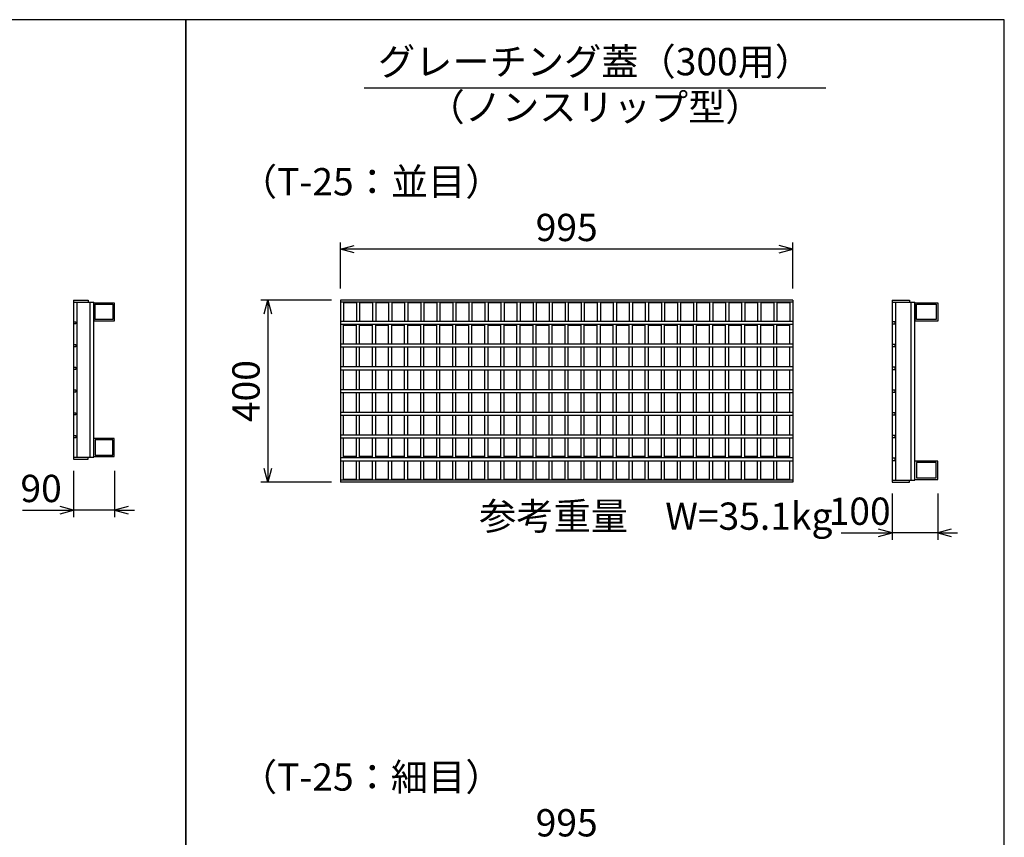
# Model space of a CAD drawing. Extents: x 0 to 67200, y 0 to 23760.
# Drawn here: x 5884 to 8049, y 5449 to 7246 of the extents above; entities that cross this region are included whole.
import ezdxf
from ezdxf.enums import TextEntityAlignment as Align

# ---------------------------------------------------------------- set-up
doc = ezdxf.new("R2010")
doc.units = 0
doc.header["$LTSCALE"] = 40
doc.header["$MEASUREMENT"] = 0
for name, color, linetype in [('DIM', 7, 'CONTINUOUS'), ('HATCH', 6, 'CONTINUOUS'), ('TXT', 7, 'CONTINUOUS')]:
    doc.layers.add(name, color=color, linetype=linetype)
doc.styles.get("Standard").update_dxf_attribs({"font": 'MS Gothic.ttf'})

msp = doc.modelspace()

# ---------------------------------------------------------------- linework, layer by layer
at = {"layer": 'DIM', "linetype": 'Continuous'}
for p, q in [((6589.2, 6654.8), (6589.2, 6756.4)), ((7584.2, 6654.8), (7584.2, 6756.4)), ((6589.2, 6741.4), (6619.2, 6749.4)), ((7584.2, 6741.4), (6589.2, 6741.4)), ((6619.2, 6733.3), (6589.2, 6741.4)), ((7584.2, 6741.4), (7554.2, 6749.4)), ((7554.2, 6733.3), (7584.2, 6741.4)), ((6569.2, 6629.5), (6414.2, 6629.5)), ((6421.1, 6599.5), (6429.2, 6629.5)), ((6429.2, 6629.5), (6429.2, 6229.5)), ((6429.2, 6629.5), (6437.2, 6599.5)), ((6429.2, 6229.5), (6421.1, 6259.5)), ((6437.2, 6259.5), (6429.2, 6229.5)), ((6002.5, 6254.3), (6002.5, 6152.7)), ((6092.5, 6254.3), (6092.5, 6152.7)), ((6569.2, 6229.5), (6414.2, 6229.5)), ((7802.5, 6204.3), (7802.5, 6102.7)), ((7902.5, 6204.3), (7902.5, 6102.7)), ((6002.5, 6167.7), (5972.5, 6175.8)), ((6122.5, 6175.8), (6092.5, 6167.7)), ((5889.9, 6167.7), (6002.5, 6167.7)), ((5972.5, 6159.7), (6002.5, 6167.7)), ((6092.5, 6167.7), (6002.5, 6167.7)), ((6092.5, 6167.7), (6122.5, 6159.7)), ((6092.5, 6167.7), (6136, 6167.7)), ((7689.9, 6117.7), (7802.5, 6117.7)), ((7802.5, 6117.7), (7772.5, 6125.8)), ((7772.5, 6109.7), (7802.5, 6117.7)), ((7902.5, 6117.7), (7802.5, 6117.7)), ((7932.5, 6125.8), (7902.5, 6117.7)), ((7902.5, 6117.7), (7932.5, 6109.7)), ((7902.5, 6117.7), (7946, 6117.7))]:
    msp.add_line(p, q, dxfattribs=at)
at = {"layer": 'HATCH'}
for p, q in [((6002.5, 6629.5), (6002.5, 6279.5)), ((6002.5, 6629.5), (6034.5, 6629.5)), ((6034.5, 6629.5), (6034.5, 6625)), ((6589.2, 6629.5), (6589.2, 6229.5)), ((7584.2, 6629.5), (6589.2, 6629.5)), ((7584.2, 6629.5), (7584.2, 6229.5)), ((7802.5, 6629.5), (7802.5, 6229.5)), ((7802.5, 6629.5), (7840.5, 6629.5)), ((7840.5, 6629.5), (7840.5, 6625)), ((6002.5, 6625), (6046.5, 6625)), ((6010.5, 6284), (6010.5, 6625)), ((6038.5, 6284), (6038.5, 6625)), ((6046.5, 6284), (6046.5, 6625)), ((6046.5, 6623.5), (6091.5, 6623.5)), ((6046.5, 6623.5), (6046.5, 6583.5)), ((6049.7, 6620.3), (6088.3, 6620.3)), ((6049.7, 6586.7), (6049.7, 6620.3)), ((6088.3, 6620.3), (6088.3, 6586.7)), ((6091.5, 6623.5), (6091.5, 6583.5)), ((7584.2, 6625), (6589.2, 6625)), ((6596.2, 6625), (6596.2, 6582.5)), ((6624.4, 6623.5), (6596.2, 6623.5)), ((6624.4, 6625), (6624.4, 6582.5)), ((6631.4, 6625), (6631.4, 6582.5)), ((6659.7, 6623.5), (6631.4, 6623.5)), ((6659.7, 6625), (6659.7, 6582.5)), ((6666.7, 6625), (6666.7, 6582.5)), ((6695, 6623.5), (6666.7, 6623.5)), ((6695, 6625), (6695, 6582.5)), ((6702, 6625), (6702, 6582.5)), ((6730.3, 6623.5), (6702, 6623.5)), ((6730.3, 6625), (6730.3, 6582.5)), ((6737.3, 6625), (6737.3, 6582.5)), ((6765.6, 6623.5), (6737.3, 6623.5)), ((6765.6, 6625), (6765.6, 6582.5)), ((6772.6, 6625), (6772.6, 6582.5)), ((6800.9, 6623.5), (6772.6, 6623.5)), ((6800.9, 6625), (6800.9, 6582.5)), ((6807.9, 6625), (6807.9, 6582.5)), ((6836.2, 6623.5), (6807.9, 6623.5)), ((6836.2, 6625), (6836.2, 6582.5)), ((6843.2, 6625), (6843.2, 6582.5)), ((6871.4, 6623.5), (6843.2, 6623.5)), ((6871.4, 6625), (6871.4, 6582.5)), ((6878.4, 6625), (6878.4, 6582.5)), ((6906.7, 6623.5), (6878.4, 6623.5)), ((6906.7, 6625), (6906.7, 6582.5)), ((6913.7, 6625), (6913.7, 6582.5)), ((6942, 6623.5), (6913.7, 6623.5)), ((6942, 6625), (6942, 6582.5)), ((6949, 6625), (6949, 6582.5)), ((6977.3, 6623.5), (6949, 6623.5)), ((6977.3, 6625), (6977.3, 6582.5)), ((6984.3, 6625), (6984.3, 6582.5)), ((7012.6, 6623.5), (6984.3, 6623.5)), ((7012.6, 6625), (7012.6, 6582.5)), ((7019.6, 6625), (7019.6, 6582.5)), ((7047.9, 6623.5), (7019.6, 6623.5)), ((7047.9, 6625), (7047.9, 6582.5)), ((7054.9, 6625), (7054.9, 6582.5)), ((7083.2, 6623.5), (7054.9, 6623.5)), ((7083.2, 6625), (7083.2, 6582.5)), ((7090.2, 6625), (7090.2, 6582.5)), ((7118.4, 6623.5), (7090.2, 6623.5)), ((7118.4, 6625), (7118.4, 6582.5)), ((7125.4, 6625), (7125.4, 6582.5)), ((7153.7, 6623.5), (7125.4, 6623.5)), ((7153.7, 6625), (7153.7, 6582.5)), ((7160.7, 6625), (7160.7, 6582.5)), ((7189, 6623.5), (7160.7, 6623.5)), ((7189, 6625), (7189, 6582.5)), ((7196, 6625), (7196, 6582.5)), ((7224.3, 6623.5), (7196, 6623.5)), ((7224.3, 6625), (7224.3, 6582.5)), ((7231.3, 6625), (7231.3, 6582.5)), ((7259.6, 6623.5), (7231.3, 6623.5)), ((7259.6, 6625), (7259.6, 6582.5)), ((7266.6, 6625), (7266.6, 6582.5)), ((7294.9, 6623.5), (7266.6, 6623.5)), ((7294.9, 6625), (7294.9, 6582.5)), ((7301.9, 6625), (7301.9, 6582.5)), ((7330.2, 6623.5), (7301.9, 6623.5)), ((7330.2, 6625), (7330.2, 6582.5)), ((7337.2, 6625), (7337.2, 6582.5)), ((7365.4, 6623.5), (7337.2, 6623.5)), ((7365.4, 6625), (7365.4, 6582.5)), ((7372.4, 6625), (7372.4, 6582.5)), ((7400.7, 6623.5), (7372.4, 6623.5)), ((7400.7, 6625), (7400.7, 6582.5)), ((7407.7, 6625), (7407.7, 6582.5)), ((7436, 6623.5), (7407.7, 6623.5)), ((7436, 6625), (7436, 6582.5)), ((7443, 6625), (7443, 6582.5)), ((7471.3, 6623.5), (7443, 6623.5)), ((7471.3, 6625), (7471.3, 6582.5)), ((7478.3, 6625), (7478.3, 6582.5)), ((7506.6, 6623.5), (7478.3, 6623.5)), ((7506.6, 6625), (7506.6, 6582.5)), ((7513.6, 6625), (7513.6, 6582.5)), ((7541.9, 6623.5), (7513.6, 6623.5)), ((7541.9, 6625), (7541.9, 6582.5)), ((7548.9, 6625), (7548.9, 6582.5)), ((7577.2, 6623.5), (7548.9, 6623.5)), ((7577.2, 6625), (7577.2, 6582.5)), ((7802.5, 6625), (7852.5, 6625)), ((7810.5, 6234), (7810.5, 6625)), ((7844.5, 6234), (7844.5, 6625)), ((7852.5, 6234), (7852.5, 6625)), ((7852.5, 6623.5), (7902.5, 6623.5)), ((7852.5, 6623.5), (7852.5, 6583.5)), ((7855.7, 6620.3), (7899.3, 6620.3)), ((7855.7, 6586.7), (7855.7, 6620.3)), ((7899.3, 6620.3), (7899.3, 6586.7)), ((7902.5, 6623.5), (7902.5, 6583.5)), ((6091.5, 6583.5), (6046.5, 6583.5)), ((6088.3, 6586.7), (6049.7, 6586.7)), ((7584.2, 6582.5), (6589.2, 6582.5)), ((7802.5, 6582.5), (7808.5, 6582.5)), ((7808.5, 6582.5), (7808.5, 6576.5)), ((7902.5, 6583.5), (7852.5, 6583.5)), ((7899.3, 6586.7), (7855.7, 6586.7)), ((6002.5, 6582), (6007.5, 6582)), ((6007.5, 6577), (6002.5, 6577)), ((6007.5, 6582), (6007.5, 6577)), ((6589.2, 6576.5), (7584.2, 6576.5)), ((6596.2, 6532.5), (6596.2, 6576.5)), ((6624.4, 6573.5), (6596.2, 6573.5)), ((6624.4, 6532.5), (6624.4, 6576.5)), ((6631.4, 6532.5), (6631.4, 6576.5)), ((6659.7, 6573.5), (6631.4, 6573.5)), ((6659.7, 6532.5), (6659.7, 6576.5)), ((6666.7, 6532.5), (6666.7, 6576.5)), ((6695, 6573.5), (6666.7, 6573.5)), ((6695, 6532.5), (6695, 6576.5)), ((6702, 6532.5), (6702, 6576.5)), ((6730.3, 6573.5), (6702, 6573.5)), ((6730.3, 6532.5), (6730.3, 6576.5)), ((6737.3, 6532.5), (6737.3, 6576.5)), ((6765.6, 6573.5), (6737.3, 6573.5)), ((6765.6, 6532.5), (6765.6, 6576.5)), ((6772.6, 6532.5), (6772.6, 6576.5)), ((6800.9, 6573.5), (6772.6, 6573.5)), ((6800.9, 6532.5), (6800.9, 6576.5)), ((6807.9, 6532.5), (6807.9, 6576.5)), ((6836.2, 6573.5), (6807.9, 6573.5)), ((6836.2, 6532.5), (6836.2, 6576.5)), ((6843.2, 6532.5), (6843.2, 6576.5)), ((6871.4, 6573.5), (6843.2, 6573.5)), ((6871.4, 6532.5), (6871.4, 6576.5)), ((6878.4, 6532.5), (6878.4, 6576.5)), ((6906.7, 6573.5), (6878.4, 6573.5)), ((6906.7, 6532.5), (6906.7, 6576.5)), ((6913.7, 6532.5), (6913.7, 6576.5)), ((6942, 6573.5), (6913.7, 6573.5)), ((6942, 6532.5), (6942, 6576.5)), ((6949, 6532.5), (6949, 6576.5)), ((6977.3, 6573.5), (6949, 6573.5)), ((6977.3, 6532.5), (6977.3, 6576.5)), ((6984.3, 6532.5), (6984.3, 6576.5)), ((7012.6, 6573.5), (6984.3, 6573.5)), ((7012.6, 6532.5), (7012.6, 6576.5)), ((7019.6, 6532.5), (7019.6, 6576.5)), ((7047.9, 6573.5), (7019.6, 6573.5)), ((7047.9, 6532.5), (7047.9, 6576.5)), ((7054.9, 6532.5), (7054.9, 6576.5)), ((7083.2, 6573.5), (7054.9, 6573.5)), ((7083.2, 6532.5), (7083.2, 6576.5)), ((7090.2, 6532.5), (7090.2, 6576.5)), ((7118.4, 6573.5), (7090.2, 6573.5)), ((7118.4, 6532.5), (7118.4, 6576.5)), ((7125.4, 6532.5), (7125.4, 6576.5)), ((7153.7, 6573.5), (7125.4, 6573.5)), ((7153.7, 6532.5), (7153.7, 6576.5)), ((7160.7, 6532.5), (7160.7, 6576.5)), ((7189, 6573.5), (7160.7, 6573.5)), ((7189, 6532.5), (7189, 6576.5)), ((7196, 6532.5), (7196, 6576.5)), ((7224.3, 6573.5), (7196, 6573.5)), ((7224.3, 6532.5), (7224.3, 6576.5)), ((7231.3, 6532.5), (7231.3, 6576.5)), ((7259.6, 6573.5), (7231.3, 6573.5)), ((7259.6, 6532.5), (7259.6, 6576.5)), ((7266.6, 6532.5), (7266.6, 6576.5)), ((7294.9, 6573.5), (7266.6, 6573.5)), ((7294.9, 6532.5), (7294.9, 6576.5)), ((7301.9, 6532.5), (7301.9, 6576.5)), ((7330.2, 6573.5), (7301.9, 6573.5)), ((7330.2, 6532.5), (7330.2, 6576.5)), ((7337.2, 6532.5), (7337.2, 6576.5)), ((7365.4, 6573.5), (7337.2, 6573.5)), ((7365.4, 6532.5), (7365.4, 6576.5)), ((7372.4, 6532.5), (7372.4, 6576.5)), ((7400.7, 6573.5), (7372.4, 6573.5)), ((7400.7, 6532.5), (7400.7, 6576.5)), ((7407.7, 6532.5), (7407.7, 6576.5)), ((7436, 6573.5), (7407.7, 6573.5)), ((7436, 6532.5), (7436, 6576.5)), ((7443, 6532.5), (7443, 6576.5)), ((7471.3, 6573.5), (7443, 6573.5)), ((7471.3, 6532.5), (7471.3, 6576.5)), ((7478.3, 6532.5), (7478.3, 6576.5)), ((7506.6, 6573.5), (7478.3, 6573.5)), ((7506.6, 6532.5), (7506.6, 6576.5)), ((7513.6, 6532.5), (7513.6, 6576.5)), ((7541.9, 6573.5), (7513.6, 6573.5)), ((7541.9, 6532.5), (7541.9, 6576.5)), ((7548.9, 6532.5), (7548.9, 6576.5)), ((7577.2, 6573.5), (7548.9, 6573.5)), ((7577.2, 6532.5), (7577.2, 6576.5)), ((7808.5, 6576.5), (7802.5, 6576.5)), ((6002.5, 6532), (6007.5, 6532)), ((6007.5, 6527), (6002.5, 6527)), ((6007.5, 6532), (6007.5, 6527)), ((7584.2, 6532.5), (6589.2, 6532.5)), ((6589.2, 6526.5), (7584.2, 6526.5)), ((6596.2, 6482.5), (6596.2, 6526.5)), ((6624.4, 6482.5), (6624.4, 6526.5)), ((6631.4, 6482.5), (6631.4, 6526.5)), ((6659.7, 6482.5), (6659.7, 6526.5)), ((6666.7, 6482.5), (6666.7, 6526.5)), ((6695, 6482.5), (6695, 6526.5)), ((6702, 6482.5), (6702, 6526.5)), ((6730.3, 6482.5), (6730.3, 6526.5)), ((6737.3, 6482.5), (6737.3, 6526.5)), ((6765.6, 6482.5), (6765.6, 6526.5)), ((6772.6, 6482.5), (6772.6, 6526.5)), ((6800.9, 6482.5), (6800.9, 6526.5)), ((6807.9, 6482.5), (6807.9, 6526.5)), ((6836.2, 6482.5), (6836.2, 6526.5)), ((6843.2, 6482.5), (6843.2, 6526.5)), ((6871.4, 6482.5), (6871.4, 6526.5)), ((6878.4, 6482.5), (6878.4, 6526.5)), ((6906.7, 6482.5), (6906.7, 6526.5)), ((6913.7, 6482.5), (6913.7, 6526.5)), ((6942, 6482.5), (6942, 6526.5)), ((6949, 6482.5), (6949, 6526.5)), ((6977.3, 6482.5), (6977.3, 6526.5)), ((6984.3, 6482.5), (6984.3, 6526.5)), ((7012.6, 6482.5), (7012.6, 6526.5)), ((7019.6, 6482.5), (7019.6, 6526.5)), ((7047.9, 6482.5), (7047.9, 6526.5)), ((7054.9, 6482.5), (7054.9, 6526.5)), ((7083.2, 6482.5), (7083.2, 6526.5)), ((7090.2, 6482.5), (7090.2, 6526.5)), ((7118.4, 6482.5), (7118.4, 6526.5)), ((7125.4, 6482.5), (7125.4, 6526.5)), ((7153.7, 6482.5), (7153.7, 6526.5)), ((7160.7, 6482.5), (7160.7, 6526.5)), ((7189, 6482.5), (7189, 6526.5)), ((7196, 6482.5), (7196, 6526.5)), ((7224.3, 6482.5), (7224.3, 6526.5)), ((7231.3, 6482.5), (7231.3, 6526.5)), ((7259.6, 6482.5), (7259.6, 6526.5)), ((7266.6, 6482.5), (7266.6, 6526.5)), ((7294.9, 6482.5), (7294.9, 6526.5)), ((7301.9, 6482.5), (7301.9, 6526.5)), ((7330.2, 6482.5), (7330.2, 6526.5)), ((7337.2, 6482.5), (7337.2, 6526.5)), ((7365.4, 6482.5), (7365.4, 6526.5)), ((7372.4, 6482.5), (7372.4, 6526.5)), ((7400.7, 6482.5), (7400.7, 6526.5)), ((7407.7, 6482.5), (7407.7, 6526.5)), ((7436, 6482.5), (7436, 6526.5)), ((7443, 6482.5), (7443, 6526.5)), ((7471.3, 6482.5), (7471.3, 6526.5)), ((7478.3, 6482.5), (7478.3, 6526.5)), ((7506.6, 6482.5), (7506.6, 6526.5)), ((7513.6, 6482.5), (7513.6, 6526.5)), ((7541.9, 6482.5), (7541.9, 6526.5)), ((7548.9, 6482.5), (7548.9, 6526.5)), ((7577.2, 6482.5), (7577.2, 6526.5)), ((7802.5, 6532.5), (7808.5, 6532.5)), ((7808.5, 6526.5), (7802.5, 6526.5)), ((7808.5, 6532.5), (7808.5, 6526.5)), ((6002.5, 6482), (6007.5, 6482)), ((6007.5, 6477), (6002.5, 6477)), ((6007.5, 6482), (6007.5, 6477)), ((7584.2, 6482.5), (6589.2, 6482.5)), ((6589.2, 6476.5), (7584.2, 6476.5)), ((6596.2, 6432.5), (6596.2, 6476.5)), ((6624.4, 6432.5), (6624.4, 6476.5)), ((6631.4, 6432.5), (6631.4, 6476.5)), ((6659.7, 6432.5), (6659.7, 6476.5)), ((6666.7, 6432.5), (6666.7, 6476.5)), ((6695, 6432.5), (6695, 6476.5)), ((6702, 6432.5), (6702, 6476.5)), ((6730.3, 6432.5), (6730.3, 6476.5)), ((6737.3, 6432.5), (6737.3, 6476.5)), ((6765.6, 6432.5), (6765.6, 6476.5)), ((6772.6, 6432.5), (6772.6, 6476.5)), ((6800.9, 6432.5), (6800.9, 6476.5)), ((6807.9, 6432.5), (6807.9, 6476.5)), ((6836.2, 6432.5), (6836.2, 6476.5)), ((6843.2, 6432.5), (6843.2, 6476.5)), ((6871.4, 6432.5), (6871.4, 6476.5)), ((6878.4, 6432.5), (6878.4, 6476.5)), ((6906.7, 6432.5), (6906.7, 6476.5)), ((6913.7, 6432.5), (6913.7, 6476.5)), ((6942, 6432.5), (6942, 6476.5)), ((6949, 6432.5), (6949, 6476.5)), ((6977.3, 6432.5), (6977.3, 6476.5)), ((6984.3, 6432.5), (6984.3, 6476.5)), ((7012.6, 6432.5), (7012.6, 6476.5)), ((7019.6, 6432.5), (7019.6, 6476.5)), ((7047.9, 6432.5), (7047.9, 6476.5)), ((7054.9, 6432.5), (7054.9, 6476.5)), ((7083.2, 6432.5), (7083.2, 6476.5)), ((7090.2, 6432.5), (7090.2, 6476.5)), ((7118.4, 6432.5), (7118.4, 6476.5)), ((7125.4, 6432.5), (7125.4, 6476.5)), ((7153.7, 6432.5), (7153.7, 6476.5)), ((7160.7, 6432.5), (7160.7, 6476.5)), ((7189, 6432.5), (7189, 6476.5)), ((7196, 6432.5), (7196, 6476.5)), ((7224.3, 6432.5), (7224.3, 6476.5)), ((7231.3, 6432.5), (7231.3, 6476.5)), ((7259.6, 6432.5), (7259.6, 6476.5)), ((7266.6, 6432.5), (7266.6, 6476.5)), ((7294.9, 6432.5), (7294.9, 6476.5)), ((7301.9, 6432.5), (7301.9, 6476.5)), ((7330.2, 6432.5), (7330.2, 6476.5)), ((7337.2, 6432.5), (7337.2, 6476.5)), ((7365.4, 6432.5), (7365.4, 6476.5)), ((7372.4, 6432.5), (7372.4, 6476.5)), ((7400.7, 6432.5), (7400.7, 6476.5)), ((7407.7, 6432.5), (7407.7, 6476.5)), ((7436, 6432.5), (7436, 6476.5)), ((7443, 6432.5), (7443, 6476.5)), ((7471.3, 6432.5), (7471.3, 6476.5)), ((7478.3, 6432.5), (7478.3, 6476.5)), ((7506.6, 6432.5), (7506.6, 6476.5)), ((7513.6, 6432.5), (7513.6, 6476.5)), ((7541.9, 6432.5), (7541.9, 6476.5)), ((7548.9, 6432.5), (7548.9, 6476.5)), ((7577.2, 6432.5), (7577.2, 6476.5)), ((7802.5, 6482.5), (7808.5, 6482.5)), ((7808.5, 6476.5), (7802.5, 6476.5)), ((7808.5, 6482.5), (7808.5, 6476.5)), ((6002.5, 6432), (6007.5, 6432)), ((6007.5, 6432), (6007.5, 6427)), ((7584.2, 6432.5), (6589.2, 6432.5)), ((7802.5, 6432.5), (7808.5, 6432.5)), ((7808.5, 6432.5), (7808.5, 6426.5)), ((6007.5, 6427), (6002.5, 6427)), ((6589.2, 6426.5), (7584.2, 6426.5)), ((6596.2, 6382.5), (6596.2, 6426.5)), ((6624.4, 6382.5), (6624.4, 6426.5)), ((6631.4, 6382.5), (6631.4, 6426.5)), ((6659.7, 6382.5), (6659.7, 6426.5)), ((6666.7, 6382.5), (6666.7, 6426.5)), ((6695, 6382.5), (6695, 6426.5)), ((6702, 6382.5), (6702, 6426.5)), ((6730.3, 6382.5), (6730.3, 6426.5)), ((6737.3, 6382.5), (6737.3, 6426.5)), ((6765.6, 6382.5), (6765.6, 6426.5)), ((6772.6, 6382.5), (6772.6, 6426.5)), ((6800.9, 6382.5), (6800.9, 6426.5)), ((6807.9, 6382.5), (6807.9, 6426.5)), ((6836.2, 6382.5), (6836.2, 6426.5)), ((6843.2, 6382.5), (6843.2, 6426.5)), ((6871.4, 6382.5), (6871.4, 6426.5)), ((6878.4, 6382.5), (6878.4, 6426.5)), ((6906.7, 6382.5), (6906.7, 6426.5)), ((6913.7, 6382.5), (6913.7, 6426.5)), ((6942, 6382.5), (6942, 6426.5)), ((6949, 6382.5), (6949, 6426.5)), ((6977.3, 6382.5), (6977.3, 6426.5)), ((6984.3, 6382.5), (6984.3, 6426.5)), ((7012.6, 6382.5), (7012.6, 6426.5)), ((7019.6, 6382.5), (7019.6, 6426.5)), ((7047.9, 6382.5), (7047.9, 6426.5)), ((7054.9, 6382.5), (7054.9, 6426.5)), ((7083.2, 6382.5), (7083.2, 6426.5)), ((7090.2, 6382.5), (7090.2, 6426.5)), ((7118.4, 6382.5), (7118.4, 6426.5)), ((7125.4, 6382.5), (7125.4, 6426.5)), ((7153.7, 6382.5), (7153.7, 6426.5)), ((7160.7, 6382.5), (7160.7, 6426.5)), ((7189, 6382.5), (7189, 6426.5)), ((7196, 6382.5), (7196, 6426.5)), ((7224.3, 6382.5), (7224.3, 6426.5)), ((7231.3, 6382.5), (7231.3, 6426.5)), ((7259.6, 6382.5), (7259.6, 6426.5)), ((7266.6, 6382.5), (7266.6, 6426.5)), ((7294.9, 6382.5), (7294.9, 6426.5)), ((7301.9, 6382.5), (7301.9, 6426.5)), ((7330.2, 6382.5), (7330.2, 6426.5)), ((7337.2, 6382.5), (7337.2, 6426.5)), ((7365.4, 6382.5), (7365.4, 6426.5)), ((7372.4, 6382.5), (7372.4, 6426.5)), ((7400.7, 6382.5), (7400.7, 6426.5)), ((7407.7, 6382.5), (7407.7, 6426.5)), ((7436, 6382.5), (7436, 6426.5)), ((7443, 6382.5), (7443, 6426.5)), ((7471.3, 6382.5), (7471.3, 6426.5)), ((7478.3, 6382.5), (7478.3, 6426.5)), ((7506.6, 6382.5), (7506.6, 6426.5)), ((7513.6, 6382.5), (7513.6, 6426.5)), ((7541.9, 6382.5), (7541.9, 6426.5)), ((7548.9, 6382.5), (7548.9, 6426.5)), ((7577.2, 6382.5), (7577.2, 6426.5)), ((7808.5, 6426.5), (7802.5, 6426.5)), ((6002.5, 6382), (6007.5, 6382)), ((6007.5, 6377), (6002.5, 6377)), ((6007.5, 6382), (6007.5, 6377)), ((7584.2, 6382.5), (6589.2, 6382.5)), ((6589.2, 6376.5), (7584.2, 6376.5)), ((6596.2, 6332.5), (6596.2, 6376.5)), ((6624.4, 6332.5), (6624.4, 6376.5)), ((6631.4, 6332.5), (6631.4, 6376.5)), ((6659.7, 6332.5), (6659.7, 6376.5)), ((6666.7, 6332.5), (6666.7, 6376.5)), ((6695, 6332.5), (6695, 6376.5)), ((6702, 6332.5), (6702, 6376.5)), ((6730.3, 6332.5), (6730.3, 6376.5)), ((6737.3, 6332.5), (6737.3, 6376.5)), ((6765.6, 6332.5), (6765.6, 6376.5)), ((6772.6, 6332.5), (6772.6, 6376.5)), ((6800.9, 6332.5), (6800.9, 6376.5)), ((6807.9, 6332.5), (6807.9, 6376.5)), ((6836.2, 6332.5), (6836.2, 6376.5)), ((6843.2, 6332.5), (6843.2, 6376.5)), ((6871.4, 6332.5), (6871.4, 6376.5)), ((6878.4, 6332.5), (6878.4, 6376.5)), ((6906.7, 6332.5), (6906.7, 6376.5)), ((6913.7, 6332.5), (6913.7, 6376.5)), ((6942, 6332.5), (6942, 6376.5)), ((6949, 6332.5), (6949, 6376.5)), ((6977.3, 6332.5), (6977.3, 6376.5)), ((6984.3, 6332.5), (6984.3, 6376.5)), ((7012.6, 6332.5), (7012.6, 6376.5)), ((7019.6, 6332.5), (7019.6, 6376.5)), ((7047.9, 6332.5), (7047.9, 6376.5)), ((7054.9, 6332.5), (7054.9, 6376.5)), ((7083.2, 6332.5), (7083.2, 6376.5)), ((7090.2, 6332.5), (7090.2, 6376.5)), ((7118.4, 6332.5), (7118.4, 6376.5)), ((7125.4, 6332.5), (7125.4, 6376.5)), ((7153.7, 6332.5), (7153.7, 6376.5)), ((7160.7, 6332.5), (7160.7, 6376.5)), ((7189, 6332.5), (7189, 6376.5)), ((7196, 6332.5), (7196, 6376.5)), ((7224.3, 6332.5), (7224.3, 6376.5)), ((7231.3, 6332.5), (7231.3, 6376.5)), ((7259.6, 6332.5), (7259.6, 6376.5)), ((7266.6, 6332.5), (7266.6, 6376.5)), ((7294.9, 6332.5), (7294.9, 6376.5)), ((7301.9, 6332.5), (7301.9, 6376.5)), ((7330.2, 6332.5), (7330.2, 6376.5)), ((7337.2, 6332.5), (7337.2, 6376.5)), ((7365.4, 6332.5), (7365.4, 6376.5)), ((7372.4, 6332.5), (7372.4, 6376.5)), ((7400.7, 6332.5), (7400.7, 6376.5)), ((7407.7, 6332.5), (7407.7, 6376.5)), ((7436, 6332.5), (7436, 6376.5)), ((7443, 6332.5), (7443, 6376.5)), ((7471.3, 6332.5), (7471.3, 6376.5)), ((7478.3, 6332.5), (7478.3, 6376.5)), ((7506.6, 6332.5), (7506.6, 6376.5)), ((7513.6, 6332.5), (7513.6, 6376.5)), ((7541.9, 6332.5), (7541.9, 6376.5)), ((7548.9, 6332.5), (7548.9, 6376.5)), ((7577.2, 6332.5), (7577.2, 6376.5)), ((7802.5, 6382.5), (7808.5, 6382.5)), ((7808.5, 6376.5), (7802.5, 6376.5)), ((7808.5, 6382.5), (7808.5, 6376.5)), ((6002.5, 6332), (6007.5, 6332)), ((6007.5, 6327), (6002.5, 6327)), ((6007.5, 6332), (6007.5, 6327)), ((6091.5, 6325.5), (6046.5, 6325.5)), ((6046.5, 6285.5), (6046.5, 6325.5)), ((6088.3, 6322.3), (6049.7, 6322.3)), ((6049.7, 6322.3), (6049.7, 6288.7)), ((6088.3, 6288.7), (6088.3, 6322.3)), ((6091.5, 6285.5), (6091.5, 6325.5)), ((7584.2, 6332.5), (6589.2, 6332.5)), ((6589.2, 6326.5), (7584.2, 6326.5)), ((6596.2, 6282.5), (6596.2, 6326.5)), ((6624.4, 6282.5), (6624.4, 6326.5)), ((6631.4, 6282.5), (6631.4, 6326.5)), ((6659.7, 6282.5), (6659.7, 6326.5)), ((6666.7, 6282.5), (6666.7, 6326.5)), ((6695, 6282.5), (6695, 6326.5)), ((6702, 6282.5), (6702, 6326.5)), ((6730.3, 6282.5), (6730.3, 6326.5)), ((6737.3, 6282.5), (6737.3, 6326.5)), ((6765.6, 6282.5), (6765.6, 6326.5)), ((6772.6, 6282.5), (6772.6, 6326.5)), ((6800.9, 6282.5), (6800.9, 6326.5)), ((6807.9, 6282.5), (6807.9, 6326.5)), ((6836.2, 6282.5), (6836.2, 6326.5)), ((6843.2, 6282.5), (6843.2, 6326.5)), ((6871.4, 6282.5), (6871.4, 6326.5)), ((6878.4, 6282.5), (6878.4, 6326.5)), ((6906.7, 6282.5), (6906.7, 6326.5)), ((6913.7, 6282.5), (6913.7, 6326.5)), ((6942, 6282.5), (6942, 6326.5)), ((6949, 6282.5), (6949, 6326.5)), ((6977.3, 6282.5), (6977.3, 6326.5)), ((6984.3, 6282.5), (6984.3, 6326.5)), ((7012.6, 6282.5), (7012.6, 6326.5)), ((7019.6, 6282.5), (7019.6, 6326.5)), ((7047.9, 6282.5), (7047.9, 6326.5)), ((7054.9, 6282.5), (7054.9, 6326.5)), ((7083.2, 6282.5), (7083.2, 6326.5)), ((7090.2, 6282.5), (7090.2, 6326.5)), ((7118.4, 6282.5), (7118.4, 6326.5)), ((7125.4, 6282.5), (7125.4, 6326.5)), ((7153.7, 6282.5), (7153.7, 6326.5)), ((7160.7, 6282.5), (7160.7, 6326.5)), ((7189, 6282.5), (7189, 6326.5)), ((7196, 6282.5), (7196, 6326.5)), ((7224.3, 6282.5), (7224.3, 6326.5)), ((7231.3, 6282.5), (7231.3, 6326.5)), ((7259.6, 6282.5), (7259.6, 6326.5)), ((7266.6, 6282.5), (7266.6, 6326.5)), ((7294.9, 6282.5), (7294.9, 6326.5)), ((7301.9, 6282.5), (7301.9, 6326.5)), ((7330.2, 6282.5), (7330.2, 6326.5)), ((7337.2, 6282.5), (7337.2, 6326.5)), ((7365.4, 6282.5), (7365.4, 6326.5)), ((7372.4, 6282.5), (7372.4, 6326.5)), ((7400.7, 6282.5), (7400.7, 6326.5)), ((7407.7, 6282.5), (7407.7, 6326.5)), ((7436, 6282.5), (7436, 6326.5)), ((7443, 6282.5), (7443, 6326.5)), ((7471.3, 6282.5), (7471.3, 6326.5)), ((7478.3, 6282.5), (7478.3, 6326.5)), ((7506.6, 6282.5), (7506.6, 6326.5)), ((7513.6, 6282.5), (7513.6, 6326.5)), ((7541.9, 6282.5), (7541.9, 6326.5)), ((7548.9, 6282.5), (7548.9, 6326.5)), ((7577.2, 6282.5), (7577.2, 6326.5)), ((7802.5, 6332.5), (7808.5, 6332.5)), ((7808.5, 6326.5), (7802.5, 6326.5)), ((7808.5, 6332.5), (7808.5, 6326.5)), ((6002.5, 6284), (6046.5, 6284)), ((6002.5, 6279.5), (6034.5, 6279.5)), ((6034.5, 6279.5), (6034.5, 6284)), ((6046.5, 6285.5), (6091.5, 6285.5)), ((6049.7, 6288.7), (6088.3, 6288.7)), ((7584.2, 6282.5), (6589.2, 6282.5)), ((6624.4, 6285.5), (6596.2, 6285.5)), ((6659.7, 6285.5), (6631.4, 6285.5)), ((6695, 6285.5), (6666.7, 6285.5)), ((6730.3, 6285.5), (6702, 6285.5)), ((6765.6, 6285.5), (6737.3, 6285.5)), ((6800.9, 6285.5), (6772.6, 6285.5)), ((6836.2, 6285.5), (6807.9, 6285.5)), ((6871.4, 6285.5), (6843.2, 6285.5)), ((6906.7, 6285.5), (6878.4, 6285.5)), ((6942, 6285.5), (6913.7, 6285.5)), ((6977.3, 6285.5), (6949, 6285.5)), ((7012.6, 6285.5), (6984.3, 6285.5)), ((7047.9, 6285.5), (7019.6, 6285.5)), ((7083.2, 6285.5), (7054.9, 6285.5)), ((7118.4, 6285.5), (7090.2, 6285.5)), ((7153.7, 6285.5), (7125.4, 6285.5)), ((7189, 6285.5), (7160.7, 6285.5)), ((7224.3, 6285.5), (7196, 6285.5)), ((7259.6, 6285.5), (7231.3, 6285.5)), ((7294.9, 6285.5), (7266.6, 6285.5)), ((7330.2, 6285.5), (7301.9, 6285.5)), ((7365.4, 6285.5), (7337.2, 6285.5)), ((7400.7, 6285.5), (7372.4, 6285.5)), ((7436, 6285.5), (7407.7, 6285.5)), ((7471.3, 6285.5), (7443, 6285.5)), ((7506.6, 6285.5), (7478.3, 6285.5)), ((7541.9, 6285.5), (7513.6, 6285.5)), ((7577.2, 6285.5), (7548.9, 6285.5)), ((7802.5, 6282.5), (7808.5, 6282.5)), ((7808.5, 6282.5), (7808.5, 6276.5)), ((6589.2, 6276.5), (7584.2, 6276.5)), ((6596.2, 6234), (6596.2, 6276.5)), ((6624.4, 6234), (6624.4, 6276.5)), ((6631.4, 6234), (6631.4, 6276.5)), ((6659.7, 6234), (6659.7, 6276.5)), ((6666.7, 6234), (6666.7, 6276.5)), ((6695, 6234), (6695, 6276.5)), ((6702, 6234), (6702, 6276.5)), ((6730.3, 6234), (6730.3, 6276.5)), ((6737.3, 6234), (6737.3, 6276.5)), ((6765.6, 6234), (6765.6, 6276.5)), ((6772.6, 6234), (6772.6, 6276.5)), ((6800.9, 6234), (6800.9, 6276.5)), ((6807.9, 6234), (6807.9, 6276.5)), ((6836.2, 6234), (6836.2, 6276.5)), ((6843.2, 6234), (6843.2, 6276.5)), ((6871.4, 6234), (6871.4, 6276.5)), ((6878.4, 6234), (6878.4, 6276.5)), ((6906.7, 6234), (6906.7, 6276.5)), ((6913.7, 6234), (6913.7, 6276.5)), ((6942, 6234), (6942, 6276.5)), ((6949, 6234), (6949, 6276.5)), ((6977.3, 6234), (6977.3, 6276.5)), ((6984.3, 6234), (6984.3, 6276.5)), ((7012.6, 6234), (7012.6, 6276.5)), ((7019.6, 6234), (7019.6, 6276.5)), ((7047.9, 6234), (7047.9, 6276.5)), ((7054.9, 6234), (7054.9, 6276.5)), ((7083.2, 6234), (7083.2, 6276.5)), ((7090.2, 6234), (7090.2, 6276.5)), ((7118.4, 6234), (7118.4, 6276.5)), ((7125.4, 6234), (7125.4, 6276.5)), ((7153.7, 6234), (7153.7, 6276.5)), ((7160.7, 6234), (7160.7, 6276.5)), ((7189, 6234), (7189, 6276.5)), ((7196, 6234), (7196, 6276.5)), ((7224.3, 6234), (7224.3, 6276.5)), ((7231.3, 6234), (7231.3, 6276.5)), ((7259.6, 6234), (7259.6, 6276.5)), ((7266.6, 6234), (7266.6, 6276.5)), ((7294.9, 6234), (7294.9, 6276.5)), ((7301.9, 6234), (7301.9, 6276.5)), ((7330.2, 6234), (7330.2, 6276.5)), ((7337.2, 6234), (7337.2, 6276.5)), ((7365.4, 6234), (7365.4, 6276.5)), ((7372.4, 6234), (7372.4, 6276.5)), ((7400.7, 6234), (7400.7, 6276.5)), ((7407.7, 6234), (7407.7, 6276.5)), ((7436, 6234), (7436, 6276.5)), ((7443, 6234), (7443, 6276.5)), ((7471.3, 6234), (7471.3, 6276.5)), ((7478.3, 6234), (7478.3, 6276.5)), ((7506.6, 6234), (7506.6, 6276.5)), ((7513.6, 6234), (7513.6, 6276.5)), ((7541.9, 6234), (7541.9, 6276.5)), ((7548.9, 6234), (7548.9, 6276.5)), ((7577.2, 6234), (7577.2, 6276.5)), ((7808.5, 6276.5), (7802.5, 6276.5)), ((7902.5, 6275.5), (7852.5, 6275.5)), ((7852.5, 6235.5), (7852.5, 6275.5)), ((7899.3, 6272.3), (7855.7, 6272.3)), ((7855.7, 6272.3), (7855.7, 6238.7)), ((7899.3, 6238.7), (7899.3, 6272.3)), ((7902.5, 6235.5), (7902.5, 6275.5)), ((7855.7, 6238.7), (7899.3, 6238.7)), ((7584.2, 6234), (6589.2, 6234)), ((7584.2, 6229.5), (6589.2, 6229.5)), ((6624.4, 6235.5), (6596.2, 6235.5)), ((6659.7, 6235.5), (6631.4, 6235.5)), ((6695, 6235.5), (6666.7, 6235.5)), ((6730.3, 6235.5), (6702, 6235.5)), ((6765.6, 6235.5), (6737.3, 6235.5)), ((6800.9, 6235.5), (6772.6, 6235.5)), ((6836.2, 6235.5), (6807.9, 6235.5)), ((6871.4, 6235.5), (6843.2, 6235.5)), ((6906.7, 6235.5), (6878.4, 6235.5)), ((6942, 6235.5), (6913.7, 6235.5)), ((6977.3, 6235.5), (6949, 6235.5)), ((7012.6, 6235.5), (6984.3, 6235.5)), ((7047.9, 6235.5), (7019.6, 6235.5)), ((7083.2, 6235.5), (7054.9, 6235.5)), ((7118.4, 6235.5), (7090.2, 6235.5)), ((7153.7, 6235.5), (7125.4, 6235.5)), ((7189, 6235.5), (7160.7, 6235.5)), ((7224.3, 6235.5), (7196, 6235.5)), ((7259.6, 6235.5), (7231.3, 6235.5)), ((7294.9, 6235.5), (7266.6, 6235.5)), ((7330.2, 6235.5), (7301.9, 6235.5)), ((7365.4, 6235.5), (7337.2, 6235.5)), ((7400.7, 6235.5), (7372.4, 6235.5)), ((7436, 6235.5), (7407.7, 6235.5)), ((7471.3, 6235.5), (7443, 6235.5)), ((7506.6, 6235.5), (7478.3, 6235.5)), ((7541.9, 6235.5), (7513.6, 6235.5)), ((7577.2, 6235.5), (7548.9, 6235.5)), ((7802.5, 6234), (7852.5, 6234)), ((7802.5, 6229.5), (7840.5, 6229.5)), ((7840.5, 6229.5), (7840.5, 6234)), ((7852.5, 6235.5), (7902.5, 6235.5))]:
    msp.add_line(p, q, dxfattribs=at)
at = {"layer": 'TXT', "linetype": 'Continuous'}
msp.add_line((6641.2, 7095.9), (7656.8, 7095.9), dxfattribs=at)
for points in [[(4449, 3645.9), (6249, 3645.9), (6249, 7245.9), (4449, 7245.9)], [(6249, 3645.9), (8049, 3645.9), (8049, 7245.9), (6249, 7245.9)]]:
    msp.add_lwpolyline(points, close=True, dxfattribs=at)

# ---------------------------------------------------------------- texts
at = {"layer": 'DIM'}
for s, p in [('（T-25：並目）', (6368, 6859.7)), ('参考重量\u3000W=35.1kg', (6894.1, 6124.6)), ('（T-25：細目）', (6368, 5551.2))]:
    msp.add_text(s, height=60, dxfattribs=at).set_placement(p)
at = {"layer": 'DIM', "linetype": 'Continuous'}
for s, p in [('995', (7086.7, 6781.4)), ('90', (5930.9, 6207.7)), ('100', (7730.9, 6157.7)), ('995', (7086.7, 5472.8))]:
    msp.add_text(s, height=60, dxfattribs=at).set_placement(p, align=Align.MIDDLE)
msp.add_text('400', height=60, rotation=90, dxfattribs=at).set_placement((6389.2, 6429.5), align=Align.MIDDLE)
at = {"layer": 'TXT'}
for s, p in [('グレーチング蓋（300用）', (7149, 7145.9)), ('（ノンスリップ型）', (7149, 7045.9))]:
    msp.add_text(s, height=60, dxfattribs=at).set_placement(p, align=Align.MIDDLE)

doc.saveas('drawing.dxf')
